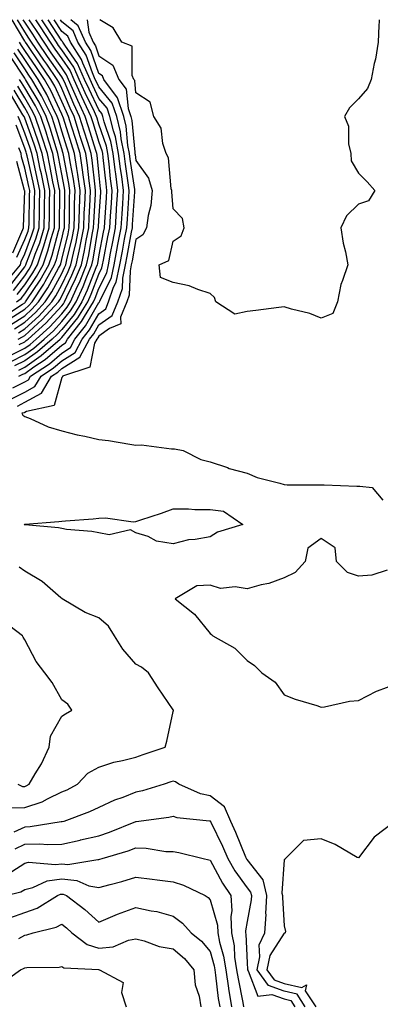
# Model space of a CAD drawing. Units: inches. Extents: x 947363 to 950003, y 7303178 to 7305818.
# Drawn here: x 948927 to 949024, y 7305553 to 7305818 of the extents above; entities that cross this region are included whole.
import ezdxf

# ---------------------------------------------------------------- set-up
doc = ezdxf.new("R2010")
doc.units = ezdxf.units.IN
doc.header["$MEASUREMENT"] = 0
doc.layers.add('Contour_94737303', color=7, linetype='Continuous', true_color=0xe77242)

msp = doc.modelspace()

# ---------------------------------------------------------------- linework, layer by layer
at = {"layer": 'Contour_94737303'}
for points in [[(948923.06, 7305726.91, 3221), (948928.05, 7305729.49, 3221), (948929.49, 7305730.48, 3221), (948931.15, 7305731.92, 3221), (948934.79, 7305735.18, 3221), (948938.05, 7305738.75, 3221), (948939.48, 7305740.49, 3221), (948940.36, 7305741.92, 3221), (948942.31, 7305746.18, 3221), (948942.79, 7305747.18, 3221), (948944.75, 7305751.92, 3221), (948945.34, 7305754.63, 3221), (948946.26, 7305760.13, 3221), (948946.61, 7305761.92, 3221), (948946.66, 7305763.31, 3221), (948947.13, 7305771, 3221), (948947.16, 7305771.92, 3221), (948947.01, 7305772.96, 3221), (948946.27, 7305780.14, 3221), (948946, 7305781.92, 3221), (948945.06, 7305784.91, 3221), (948944.1, 7305787.97, 3221), (948942.86, 7305791.92, 3221), (948941.34, 7305795.21, 3221), (948938.75, 7305801.22, 3221), (948938.44, 7305801.92, 3221), (948938.32, 7305802.19, 3221), (948938.05, 7305802.57, 3221), (948934.21, 7305808.08, 3221), (948931.59, 7305811.92, 3221), (948930.2, 7305814.07, 3221), (948928.05, 7305817.32, 3221), (948927.65, 7305818, 3221)], [(948924.18, 7305725.79, 3220), (948928.05, 7305727.79, 3220), (948930.49, 7305729.48, 3220), (948933.3, 7305731.92, 3220), (948935.81, 7305734.16, 3220), (948938.05, 7305736.61, 3220), (948940.43, 7305739.54, 3220), (948941.93, 7305741.92, 3220), (948943.84, 7305746.13, 3220), (948944.83, 7305748.7, 3220), (948946.16, 7305751.92, 3220), (948946.5, 7305753.47, 3220), (948947.89, 7305761.76, 3220), (948947.93, 7305761.92, 3220), (948947.93, 7305762.04, 3220), (948948.05, 7305763.99, 3220), (948948.56, 7305771.41, 3220), (948948.6, 7305771.92, 3220), (948948.53, 7305772.4, 3220), (948948.05, 7305776.94, 3220), (948947.59, 7305781.46, 3220), (948947.51, 7305781.92, 3220), (948947.27, 7305782.7, 3220), (948945.25, 7305789.12, 3220), (948944.38, 7305791.92, 3220), (948942.37, 7305796.24, 3220), (948941.34, 7305798.63, 3220), (948939.89, 7305801.92, 3220), (948939.31, 7305803.18, 3220), (948938.05, 7305805, 3220), (948935.21, 7305809.08, 3220), (948933.26, 7305811.92, 3220), (948931.2, 7305815.07, 3220), (948929.28, 7305818, 3220)], [(948924.29, 7305715.68, 3215), (948928.05, 7305717.64, 3215), (948930.81, 7305719.16, 3215), (948932.44, 7305721.92, 3215), (948935.81, 7305724.16, 3215), (948938.05, 7305726.06, 3215), (948941.66, 7305728.31, 3215), (948943.58, 7305731.92, 3215), (948945.55, 7305734.42, 3215), (948948.05, 7305738.73, 3215), (948949.92, 7305740.05, 3215), (948950.68, 7305741.92, 3215), (948952.04, 7305745.91, 3215), (948952.71, 7305747.26, 3215), (948953.7, 7305751.92, 3215), (948954.4, 7305755.57, 3215), (948954.99, 7305758.86, 3215), (948955.56, 7305761.92, 3215), (948955.73, 7305764.24, 3215), (948956.12, 7305769.99, 3215), (948956.25, 7305771.92, 3215), (948955.98, 7305773.99, 3215), (948955.21, 7305779.08, 3215), (948954.85, 7305781.92, 3215), (948954.09, 7305785.88, 3215), (948953.91, 7305787.78, 3215), (948952.87, 7305791.92, 3215), (948951.65, 7305795.52, 3215), (948948.05, 7305799.88, 3215), (948947.39, 7305801.26, 3215), (948947.09, 7305801.92, 3215), (948946.32, 7305803.65, 3215), (948944.6, 7305808.47, 3215), (948942.42, 7305811.92, 3215), (948941.1, 7305814.97, 3215), (948938.05, 7305817.44, 3215), (948937.68, 7305818, 3215)], [(948926.32, 7305731.92, 3223), (948927.43, 7305732.54, 3223), (948928.05, 7305732.92, 3223), (948932.79, 7305737.18, 3223), (948937.14, 7305741.92, 3223), (948937.5, 7305742.47, 3223), (948938.05, 7305743.49, 3223), (948940.79, 7305749.18, 3223), (948941.93, 7305751.92, 3223), (948942.98, 7305756.85, 3223), (948943.01, 7305756.96, 3223), (948944, 7305761.92, 3223), (948944.12, 7305765.85, 3223), (948944.26, 7305768.13, 3223), (948944.4, 7305771.92, 3223), (948943.79, 7305776.18, 3223), (948943.66, 7305777.53, 3223), (948942.97, 7305781.92, 3223), (948941.8, 7305785.67, 3223), (948940.67, 7305789.3, 3223), (948939.85, 7305791.92, 3223), (948939.28, 7305793.15, 3223), (948938.05, 7305795.99, 3223), (948936.17, 7305800.04, 3223), (948935.1, 7305801.92, 3223), (948932.21, 7305806.08, 3223), (948928.67, 7305811.3, 3223), (948928.25, 7305811.92, 3223), (948928.17, 7305812.04, 3223), (948928.05, 7305812.22, 3223), (948924.62, 7305818, 3223)], [(948924.88, 7305718.75, 3216), (948928.05, 7305720.4, 3216), (948929.04, 7305720.93, 3216), (948929.61, 7305721.92, 3216), (948934.69, 7305725.28, 3216), (948938.05, 7305728.15, 3216), (948940.37, 7305729.6, 3216), (948941.6, 7305731.92, 3216), (948944.45, 7305735.52, 3216), (948948.05, 7305741.73, 3216), (948948.16, 7305741.81, 3216), (948948.21, 7305741.92, 3216), (948948.28, 7305742.15, 3216), (948951.44, 7305748.53, 3216), (948952.16, 7305751.92, 3216), (948953.09, 7305756.88, 3216), (948953.11, 7305756.98, 3216), (948954.03, 7305761.92, 3216), (948954.29, 7305765.68, 3216), (948954.48, 7305768.35, 3216), (948954.72, 7305771.92, 3216), (948954.21, 7305775.76, 3216), (948953.91, 7305777.78, 3216), (948953.38, 7305781.92, 3216), (948952.52, 7305786.39, 3216), (948951.97, 7305788, 3216), (948951, 7305791.92, 3216), (948950.25, 7305794.12, 3216), (948948.05, 7305796.77, 3216), (948946.39, 7305800.26, 3216), (948945.66, 7305801.92, 3216), (948943.69, 7305806.28, 3216), (948943.36, 7305807.23, 3216), (948940.37, 7305811.92, 3216), (948939.67, 7305813.54, 3216), (948938.05, 7305814.86, 3216), (948936.01, 7305818, 3216)], [(948930.96, 7305818, 3219), (948932.22, 7305816.09, 3219), (948934.93, 7305811.92, 3219), (948936.2, 7305810.07, 3219), (948938.05, 7305807.42, 3219), (948940.31, 7305804.18, 3219), (948941.32, 7305801.92, 3219), (948943.39, 7305797.26, 3219), (948944.02, 7305795.95, 3219), (948945.88, 7305791.92, 3219), (948946.4, 7305790.27, 3219), (948948.05, 7305785.03, 3219), (948948.84, 7305782.71, 3219), (948949, 7305781.92, 3219), (948949.13, 7305780.84, 3219), (948949.89, 7305773.76, 3219), (948950.13, 7305771.92, 3219), (948949.99, 7305769.98, 3219), (948949.54, 7305763.41, 3219), (948949.44, 7305761.92, 3219), (948949.22, 7305760.75, 3219), (948948.05, 7305754.64, 3219), (948947.66, 7305752.31, 3219), (948947.57, 7305751.92, 3219), (948947.23, 7305751.1, 3219), (948944.91, 7305745.06, 3219), (948943.48, 7305741.92, 3219), (948941.39, 7305738.58, 3219), (948938.05, 7305734.48, 3219), (948936.83, 7305733.14, 3219), (948935.46, 7305731.92, 3219), (948931.5, 7305728.47, 3219), (948928.05, 7305726.08, 3219), (948925.31, 7305724.66, 3219)], [(948926.1, 7305713.87, 3214), (948928.05, 7305714.89, 3214), (948932.59, 7305717.38, 3214), (948935.28, 7305721.92, 3214), (948936.95, 7305723.02, 3214), (948938.05, 7305723.97, 3214), (948942.94, 7305727.03, 3214), (948945.55, 7305731.92, 3214), (948946.65, 7305733.32, 3214), (948948.05, 7305735.73, 3214), (948951.66, 7305738.31, 3214), (948953.15, 7305741.92, 3214), (948954.4, 7305745.57, 3214), (948954.5, 7305748.37, 3214), (948955.26, 7305751.92, 3214), (948955.7, 7305754.27, 3214), (948956.88, 7305760.75, 3214), (948957.09, 7305761.92, 3214), (948957.15, 7305762.82, 3214), (948957.76, 7305771.63, 3214), (948957.79, 7305771.92, 3214), (948957.74, 7305772.23, 3214), (948956.51, 7305780.38, 3214), (948956.31, 7305781.92, 3214), (948955.89, 7305784.08, 3214), (948955.41, 7305789.28, 3214), (948954.76, 7305791.92, 3214), (948953.06, 7305796.91, 3214), (948953.06, 7305796.93, 3214), (948949.42, 7305801.92, 3214), (948949.01, 7305802.88, 3214), (948948.05, 7305803.54, 3214), (948945.85, 7305809.72, 3214), (948944.46, 7305811.92, 3214), (948942.51, 7305816.38, 3214), (948940.53, 7305818, 3214)], [(948926.54, 7305730.41, 3222), (948928.05, 7305731.19, 3222), (948928.48, 7305731.49, 3222), (948928.98, 7305731.92, 3222), (948933.77, 7305736.2, 3222), (948938.05, 7305740.88, 3222), (948938.52, 7305741.45, 3222), (948938.81, 7305741.92, 3222), (948939.45, 7305743.32, 3222), (948941.79, 7305748.18, 3222), (948943.33, 7305751.92, 3222), (948944.17, 7305755.8, 3222), (948944.62, 7305758.49, 3222), (948945.31, 7305761.92, 3222), (948945.39, 7305764.58, 3222), (948945.7, 7305769.57, 3222), (948945.77, 7305771.92, 3222), (948945.4, 7305774.57, 3222), (948944.96, 7305778.83, 3222), (948944.49, 7305781.92, 3222), (948942.95, 7305786.82, 3222), (948942.86, 7305787.11, 3222), (948941.36, 7305791.92, 3222), (948940.31, 7305794.18, 3222), (948938.05, 7305799.42, 3222), (948937.26, 7305801.13, 3222), (948936.81, 7305801.92, 3222), (948933.97, 7305806, 3222), (948933.22, 7305807.09, 3222), (948929.92, 7305811.92, 3222), (948929.18, 7305813.05, 3222), (948928.05, 7305814.77, 3222), (948926.13, 7305818, 3222)], [(948926.43, 7305723.54, 3218), (948928.05, 7305724.38, 3218), (948932.5, 7305727.47, 3218), (948937.63, 7305731.92, 3218), (948937.85, 7305732.12, 3218), (948938.05, 7305732.34, 3218), (948942.35, 7305737.62, 3218), (948945.03, 7305741.92, 3218), (948945.98, 7305743.99, 3218), (948948.05, 7305749.38, 3218), (948948.89, 7305751.08, 3218), (948949.07, 7305751.92, 3218), (948949.31, 7305753.18, 3218), (948950.51, 7305759.46, 3218), (948950.97, 7305761.92, 3218), (948951.18, 7305765.05, 3218), (948951.43, 7305768.54, 3218), (948951.65, 7305771.92, 3218), (948951.23, 7305775.1, 3218), (948950.8, 7305779.17, 3218), (948950.46, 7305781.92, 3218), (948950.07, 7305783.94, 3218), (948948.05, 7305789.84, 3218), (948947.55, 7305791.42, 3218), (948947.4, 7305791.92, 3218), (948946.83, 7305793.14, 3218), (948944.39, 7305798.26, 3218), (948942.77, 7305801.92, 3218), (948941.3, 7305805.17, 3218), (948938.05, 7305809.84, 3218), (948937.19, 7305811.06, 3218), (948936.61, 7305811.92, 3218), (948933.92, 7305816.05, 3218), (948933.24, 7305817.11, 3218), (948932.65, 7305818, 3218)], [(948926.44, 7305721.92, 3217), (948927.55, 7305722.42, 3217), (948928.05, 7305722.68, 3217), (948930.54, 7305724.41, 3217), (948933.56, 7305726.41, 3217), (948938.05, 7305730.24, 3217), (948939.09, 7305730.88, 3217), (948939.63, 7305731.92, 3217), (948943.35, 7305736.62, 3217), (948944.17, 7305738.04, 3217), (948946.59, 7305741.92, 3217), (948947.04, 7305742.93, 3217), (948948.05, 7305745.52, 3217), (948950.16, 7305749.81, 3217), (948950.62, 7305751.92, 3217), (948951.21, 7305755.08, 3217), (948951.8, 7305758.17, 3217), (948952.5, 7305761.92, 3217), (948952.83, 7305766.7, 3217), (948952.85, 7305767.12, 3217), (948953.19, 7305771.92, 3217), (948952.59, 7305776.46, 3217), (948952.48, 7305777.49, 3217), (948951.93, 7305781.92, 3217), (948951.29, 7305785.16, 3217), (948949.47, 7305790.5, 3217), (948949.11, 7305791.92, 3217), (948948.84, 7305792.71, 3217), (948948.05, 7305793.68, 3217), (948945.39, 7305799.26, 3217), (948944.21, 7305801.92, 3217), (948942.3, 7305806.17, 3217), (948938.83, 7305811.14, 3217), (948938.33, 7305811.92, 3217), (948938.25, 7305812.12, 3217), (948938.05, 7305812.28, 3217), (948934.33, 7305818, 3217)], [(948944.9, 7305818, 3213), (948945.31, 7305814.66, 3213), (948946.5, 7305811.92, 3213), (948947.1, 7305810.97, 3213), (948948.05, 7305808.3, 3213), (948951.84, 7305805.71, 3213), (948953.45, 7305801.92, 3213), (948955.38, 7305799.25, 3213), (948955.91, 7305794.06, 3213), (948956.64, 7305791.92, 3213), (948956.92, 7305790.79, 3213), (948957.71, 7305782.26, 3213), (948957.78, 7305781.92, 3213), (948957.81, 7305781.68, 3213), (948958.05, 7305780.07, 3213), (948961.41, 7305775.28, 3213), (948962.42, 7305771.92, 3213), (948962.07, 7305767.9, 3213), (948961.31, 7305765.18, 3213), (948960.91, 7305761.92, 3213), (948959.93, 7305760.04, 3213), (948958.05, 7305758.75, 3213), (948957, 7305752.97, 3213), (948956.8, 7305751.92, 3213), (948956.46, 7305750.33, 3213), (948956.24, 7305743.73, 3213), (948955.62, 7305741.92, 3213), (948953.92, 7305737.79, 3213), (948953.93, 7305736.04, 3213), (948950.88, 7305734.75, 3213), (948948.05, 7305732.73, 3213), (948947.75, 7305732.22, 3213), (948947.51, 7305731.92, 3213), (948946.91, 7305730.78, 3213), (948945.61, 7305724.36, 3213), (948938.27, 7305721.92, 3213), (948938.23, 7305721.74, 3213), (948938.05, 7305721.54, 3213), (948935.98, 7305713.99, 3213), (948928.53, 7305712.4, 3213), (948928.05, 7305712.13, 3213), (948927.91, 7305712.06, 3213), (948927.27, 7305711.92, 3213), (948927.5, 7305711.37, 3213), (948928.05, 7305711.01, 3213), (948929.5, 7305710.47, 3213), (948934.39, 7305708.26, 3213), (948938.05, 7305707.21, 3213), (948942.22, 7305706.09, 3213), (948944.23, 7305705.74, 3213), (948948.05, 7305704.85, 3213), (948950.67, 7305704.54, 3213), (948956.4, 7305703.57, 3213), (948958.05, 7305703.36, 3213), (948959.53, 7305703.4, 3213), (948967.62, 7305702.35, 3213), (948968.05, 7305702.37, 3213), (948968.45, 7305702.32, 3213), (948970.78, 7305701.92, 3213), (948975.59, 7305699.46, 3213), (948978.05, 7305698.82, 3213), (948982.71, 7305697.26, 3213), (948983.2, 7305697.07, 3213), (948988.05, 7305695.73, 3213), (948990.74, 7305694.61, 3213), (948996.87, 7305693.1, 3213), (948998.05, 7305692.71, 3213), (948998.8, 7305692.67, 3213), (949007.31, 7305692.66, 3213), (949008.05, 7305692.62, 3213), (949008.78, 7305692.65, 3213), (949017.67, 7305692.3, 3213), (949018.05, 7305692.31, 3213), (949018.44, 7305692.31, 3213), (949021.73, 7305691.92, 3213), (949024.65, 7305688.52, 3213)], [(949023.7, 7305818, 3212), (949023.68, 7305817.55, 3212), (949023.54, 7305816.43, 3212), (949023.39, 7305811.92, 3212), (949022.64, 7305807.33, 3212), (949022.31, 7305806.18, 3212), (949021.46, 7305801.92, 3212), (949020.54, 7305799.43, 3212), (949018.05, 7305796.69, 3212), (949015.7, 7305794.27, 3212), (949014.28, 7305791.92, 3212), (949015.41, 7305789.28, 3212), (949015.41, 7305784.56, 3212), (949016.02, 7305781.92, 3212), (949016.1, 7305779.97, 3212), (949018.05, 7305776.6, 3212), (949020.43, 7305774.3, 3212), (949022.46, 7305771.92, 3212), (949020.78, 7305769.19, 3212), (949018.05, 7305768.24, 3212), (949014.88, 7305765.09, 3212), (949013.29, 7305761.92, 3212), (949013.91, 7305757.78, 3212), (949014.54, 7305755.43, 3212), (949015.19, 7305751.92, 3212), (949013.8, 7305747.67, 3212), (949013.3, 7305746.67, 3212), (949012.38, 7305741.92, 3212), (949011.17, 7305738.8, 3212), (949008.05, 7305737.56, 3212), (949004.93, 7305738.8, 3212), (948999.99, 7305739.98, 3212), (948998.05, 7305740.59, 3212), (948996.56, 7305740.43, 3212), (948990.38, 7305739.59, 3212), (948988.05, 7305739.32, 3212), (948984.76, 7305738.63, 3212), (948979.56, 7305741.92, 3212), (948979.21, 7305743.08, 3212), (948978.05, 7305744.21, 3212), (948974.71, 7305745.26, 3212), (948972.42, 7305746.29, 3212), (948968.05, 7305747.19, 3212), (948964.68, 7305748.55, 3212), (948964.31, 7305751.92, 3212), (948966.89, 7305753.08, 3212), (948968.05, 7305758.3, 3212), (948970.27, 7305759.7, 3212), (948971.07, 7305761.92, 3212), (948970.58, 7305764.45, 3212), (948968.05, 7305767.02, 3212), (948967.69, 7305771.56, 3212), (948967.72, 7305771.92, 3212), (948967.57, 7305772.4, 3212), (948966.86, 7305780.73, 3212), (948966.17, 7305781.92, 3212), (948965.3, 7305784.67, 3212), (948964.88, 7305788.75, 3212), (948962.9, 7305791.92, 3212), (948961.93, 7305795.8, 3212), (948958.05, 7305798.29, 3212), (948957.72, 7305801.59, 3212), (948957.47, 7305801.92, 3212), (948957.05, 7305802.92, 3212), (948957.01, 7305810.88, 3212), (948954.21, 7305811.92, 3212), (948951.93, 7305815.8, 3212), (948948.34, 7305818, 3212)], [(948926.36, 7305733.61, 3224), (948928.05, 7305734.67, 3224), (948931.86, 7305738.11, 3224), (948935.36, 7305741.92, 3224), (948936.43, 7305743.54, 3224), (948938.05, 7305746.56, 3224), (948939.8, 7305750.17, 3224), (948940.51, 7305751.92, 3224), (948941.18, 7305755.05, 3224), (948941.92, 7305758.05, 3224), (948942.69, 7305761.92, 3224), (948942.84, 7305766.71, 3224), (948942.84, 7305767.13, 3224), (948943.01, 7305771.92, 3224), (948942.4, 7305776.27, 3224), (948942.08, 7305777.89, 3224), (948941.46, 7305781.92, 3224), (948940.65, 7305784.52, 3224), (948938.47, 7305791.5, 3224), (948938.33, 7305791.92, 3224), (948938.25, 7305792.12, 3224), (948938.05, 7305792.57, 3224), (948935.08, 7305798.95, 3224), (948933.39, 7305801.92, 3224), (948931.2, 7305805.07, 3224), (948928.05, 7305809.72, 3224), (948927.18, 7305811.05, 3224), (948926.66, 7305811.92, 3224)], [(948924.21, 7305735.76, 3226), (948928.05, 7305738.2, 3226), (948930.01, 7305739.96, 3226), (948931.81, 7305741.92, 3226), (948934.28, 7305745.69, 3226), (948937.14, 7305751.01, 3226), (948937.66, 7305751.92, 3226), (948937.76, 7305752.21, 3226), (948938.05, 7305753.34, 3226), (948939.73, 7305760.24, 3226), (948940.06, 7305761.92, 3226), (948940.13, 7305764, 3226), (948940.17, 7305769.8, 3226), (948940.25, 7305771.92, 3226), (948939.97, 7305773.84, 3226), (948938.5, 7305781.47, 3226), (948938.43, 7305781.92, 3226), (948938.34, 7305782.21, 3226), (948938.05, 7305783.15, 3226), (948936.03, 7305789.9, 3226), (948935.34, 7305791.92, 3226), (948932.92, 7305796.79, 3226), (948932.53, 7305797.44, 3226), (948929.98, 7305801.92, 3226), (948929.19, 7305803.06, 3226), (948928.05, 7305804.74, 3226), (948925.22, 7305809.09, 3226)], [(948925.29, 7305734.68, 3225), (948928.05, 7305736.44, 3225), (948930.93, 7305739.04, 3225), (948933.59, 7305741.92, 3225), (948935.35, 7305744.62, 3225), (948938.05, 7305749.63, 3225), (948938.79, 7305751.18, 3225), (948939.1, 7305751.92, 3225), (948939.39, 7305753.26, 3225), (948940.82, 7305759.15, 3225), (948941.37, 7305761.92, 3225), (948941.49, 7305765.36, 3225), (948941.51, 7305768.46, 3225), (948941.63, 7305771.92, 3225), (948941.18, 7305775.05, 3225), (948940.3, 7305779.67, 3225), (948939.94, 7305781.92, 3225), (948939.5, 7305783.37, 3225), (948938.05, 7305787.99, 3225), (948937.15, 7305791.02, 3225), (948936.84, 7305791.92, 3225), (948935.64, 7305794.33, 3225), (948934, 7305797.87, 3225), (948931.68, 7305801.92, 3225), (948930.2, 7305804.07, 3225), (948928.05, 7305807.23, 3225), (948926.2, 7305810.07, 3225)], [(948923.14, 7305736.83, 3227), (948928.05, 7305739.96, 3227), (948929.09, 7305740.88, 3227), (948930.03, 7305741.92, 3227), (948933.21, 7305746.76, 3227), (948933.56, 7305747.43, 3227), (948936.12, 7305751.92, 3227), (948936.6, 7305753.37, 3227), (948938.05, 7305758.92, 3227), (948938.64, 7305761.33, 3227), (948938.75, 7305761.92, 3227), (948938.77, 7305762.64, 3227), (948938.84, 7305771.13, 3227), (948938.86, 7305771.92, 3227), (948938.76, 7305772.63, 3227), (948938.05, 7305776.33, 3227), (948937.18, 7305781.05, 3227), (948937.01, 7305781.92, 3227), (948936.51, 7305783.46, 3227), (948934.92, 7305788.79, 3227), (948933.85, 7305791.92, 3227), (948931.93, 7305795.8, 3227), (948928.57, 7305801.4, 3227), (948928.27, 7305801.92, 3227), (948928.19, 7305802.06, 3227), (948928.05, 7305802.24, 3227), (948924.24, 7305808.11, 3227)], [(948922.12, 7305737.85, 3228), (948927.48, 7305741.35, 3228), (948928.05, 7305741.71, 3228), (948928.16, 7305741.81, 3228), (948928.26, 7305741.92, 3228), (948928.66, 7305742.53, 3228), (948932.2, 7305747.77, 3228), (948934.56, 7305751.92, 3228), (948935.45, 7305754.52, 3228), (948937.14, 7305761.01, 3228), (948937.42, 7305761.92, 3228), (948937.42, 7305762.55, 3228), (948937.48, 7305771.35, 3228), (948937.49, 7305771.92, 3228), (948937.36, 7305772.61, 3228), (948936.02, 7305779.89, 3228), (948935.6, 7305781.92, 3228), (948934.45, 7305785.52, 3228), (948933.8, 7305787.67, 3228), (948932.36, 7305791.92, 3228), (948930.93, 7305794.8, 3228), (948928.05, 7305799.61, 3228), (948927.18, 7305801.05, 3228), (948926.6, 7305801.92, 3228)], [(948926.05, 7305743.92, 3230), (948928.05, 7305746.51, 3230), (948930.24, 7305749.73, 3230), (948931.48, 7305751.92, 3230), (948933.15, 7305756.82, 3230), (948933.22, 7305757.09, 3230), (948934.68, 7305761.92, 3230), (948934.72, 7305765.25, 3230), (948934.75, 7305768.62, 3230), (948934.8, 7305771.92, 3230), (948933.98, 7305775.99, 3230), (948933.69, 7305777.56, 3230), (948932.79, 7305781.92, 3230), (948931.63, 7305785.5, 3230), (948930.05, 7305789.92, 3230), (948929.37, 7305791.92, 3230), (948928.93, 7305792.8, 3230), (948928.05, 7305794.28, 3230), (948925.17, 7305799.04, 3230)], [(948925.8, 7305741.92, 3229), (948927.11, 7305742.86, 3229), (948928.05, 7305744.07, 3229), (948931.21, 7305748.76, 3229), (948933.02, 7305751.92, 3229), (948934.3, 7305755.67, 3229), (948935.18, 7305759.05, 3229), (948936.05, 7305761.92, 3229), (948936.08, 7305763.89, 3229), (948936.12, 7305769.99, 3229), (948936.15, 7305771.92, 3229), (948935.67, 7305774.3, 3229), (948934.86, 7305778.73, 3229), (948934.19, 7305781.92, 3229), (948932.7, 7305786.57, 3229), (948932.31, 7305787.66, 3229), (948930.86, 7305791.92, 3229), (948929.92, 7305793.8, 3229), (948928.05, 7305796.94, 3229), (948926.17, 7305800.05, 3229)], [(948924.98, 7305744.99, 3231), (948928.05, 7305748.95, 3231), (948929.25, 7305750.72, 3231), (948929.92, 7305751.92, 3231), (948930.9, 7305754.77, 3231), (948932.09, 7305757.88, 3231), (948933.31, 7305761.92, 3231), (948933.37, 7305766.6, 3231), (948933.38, 7305767.25, 3231), (948933.44, 7305771.92, 3231), (948932.54, 7305776.41, 3231), (948932.25, 7305777.72, 3231), (948931.38, 7305781.92, 3231), (948930.57, 7305784.44, 3231), (948928.05, 7305791.46, 3231), (948927.87, 7305791.92, 3231), (948927.58, 7305792.39, 3231), (948924.17, 7305798.04, 3231)], [(948923.92, 7305746.05, 3232), (948928.05, 7305751.39, 3232), (948928.26, 7305751.71, 3232), (948928.38, 7305751.92, 3232), (948928.56, 7305752.43, 3232), (948931.04, 7305758.93, 3232), (948931.94, 7305761.92, 3232), (948932, 7305765.87, 3232), (948932.03, 7305767.94, 3232), (948932.09, 7305771.92, 3232), (948931.42, 7305775.29, 3232), (948930.47, 7305779.5, 3232), (948929.97, 7305781.92, 3232), (948929.51, 7305783.38, 3232), (948928.05, 7305787.43, 3232), (948926.81, 7305790.68, 3232), (948926.32, 7305791.92, 3232)], [(948922.9, 7305747.07, 3233), (948926.88, 7305751.92, 3233), (948927.13, 7305752.84, 3233), (948928.05, 7305754.91, 3233), (948929.98, 7305759.99, 3233), (948930.57, 7305761.92, 3233), (948930.61, 7305764.48, 3233), (948930.71, 7305769.26, 3233), (948930.75, 7305771.92, 3233), (948930.3, 7305774.17, 3233), (948928.7, 7305781.27, 3233), (948928.57, 7305781.92, 3233), (948928.44, 7305782.31, 3233), (948928.05, 7305783.39, 3233), (948925.71, 7305789.58, 3233)], [(948925.96, 7305754.01, 3234), (948928.05, 7305758.72, 3234), (948928.94, 7305761.03, 3234), (948929.2, 7305761.92, 3234), (948929.22, 7305763.09, 3234), (948929.38, 7305770.59, 3234), (948929.39, 7305771.92, 3234), (948929.16, 7305773.03, 3234), (948928.05, 7305778.02, 3234), (948927.21, 7305781.08, 3234), (948927.09, 7305781.92, 3234), (948926.49, 7305783.48, 3234)], [(948924.8, 7305755.17, 3235), (948927.57, 7305761.44, 3235), (948927.75, 7305761.92, 3235), (948927.76, 7305762.21, 3235), (948928.04, 7305771.91, 3235), (948928.03, 7305771.94, 3235), (948925.88, 7305779.75, 3235)], [(949025.8, 7305669.67, 3213), (949021.71, 7305668.26, 3213), (949018.05, 7305668, 3213), (949015.11, 7305668.98, 3213), (949012.18, 7305671.92, 3213), (949011.77, 7305675.64, 3213), (949008.05, 7305678.19, 3213), (949004.39, 7305675.58, 3213), (949003.72, 7305671.92, 3213), (949001.01, 7305668.96, 3213), (948998.05, 7305667.56, 3213), (948993.92, 7305666.05, 3213), (948991.8, 7305665.67, 3213), (948988.05, 7305664.63, 3213), (948984.81, 7305665.16, 3213), (948980.84, 7305664.71, 3213), (948978.05, 7305665.63, 3213), (948974.52, 7305665.45, 3213), (948968.62, 7305661.92, 3213), (948973.87, 7305657.74, 3213), (948978.05, 7305652.54, 3213), (948978.42, 7305652.29, 3213), (948978.77, 7305651.92, 3213), (948984.77, 7305648.64, 3213), (948988.05, 7305645.26, 3213), (948990.03, 7305643.9, 3213), (948992.02, 7305641.92, 3213), (948995.58, 7305639.45, 3213), (948998.05, 7305636.02, 3213), (949000.97, 7305634.84, 3213), (949006.82, 7305633.15, 3213), (949008.05, 7305632.73, 3213), (949008.94, 7305632.81, 3213), (949015.62, 7305634.35, 3213), (949018.05, 7305634.51, 3213), (949022.96, 7305637.01, 3213), (949023.22, 7305637.09, 3213), (949028.05, 7305638.92, 3213)], [(948924.44, 7305605.53, 3214), (948928.05, 7305605.69, 3214), (948932.75, 7305607.22, 3214), (948934.15, 7305608.02, 3214), (948938.05, 7305609.85, 3214), (948939.51, 7305610.46, 3214), (948942.28, 7305611.92, 3214), (948945.09, 7305614.88, 3214), (948948.05, 7305616.49, 3214), (948952.09, 7305617.88, 3214), (948954.42, 7305618.29, 3214), (948958.05, 7305619.25, 3214), (948960.01, 7305619.96, 3214), (948965.89, 7305621.92, 3214), (948966.41, 7305623.56, 3214), (948968.05, 7305631.56, 3214), (948968.19, 7305631.78, 3214), (948968.14, 7305631.92, 3214), (948968.1, 7305631.97, 3214), (948968.05, 7305632.02, 3214), (948964.05, 7305637.92, 3214), (948961.48, 7305641.92, 3214), (948959.59, 7305643.46, 3214), (948958.05, 7305644.31, 3214), (948954.49, 7305648.36, 3214), (948952.28, 7305651.92, 3214), (948950.67, 7305654.54, 3214), (948948.05, 7305656.82, 3214), (948944.32, 7305658.19, 3214), (948938.11, 7305661.92, 3214), (948938.08, 7305661.95, 3214), (948938.05, 7305661.97, 3214), (948937.77, 7305662.2, 3214), (948932.71, 7305666.58, 3214), (948928.05, 7305669.34, 3214), (948926.54, 7305670.41, 3214)], [(948926.18, 7305611.92, 3215), (948927.45, 7305611.32, 3215), (948928.05, 7305611.34, 3215), (948928.48, 7305611.49, 3215), (948929.25, 7305611.92, 3215), (948930.86, 7305614.73, 3215), (948932.53, 7305617.44, 3215), (948934.62, 7305621.92, 3215), (948935.04, 7305624.93, 3215), (948938.05, 7305630.31, 3215), (948939.08, 7305630.89, 3215), (948940.75, 7305631.92, 3215), (948939.65, 7305633.52, 3215), (948938.05, 7305634.7, 3215), (948935.45, 7305639.32, 3215), (948933.48, 7305641.92, 3215), (948931.17, 7305645.05, 3215), (948928.05, 7305650.85, 3215), (948927.67, 7305651.54, 3215), (948927.42, 7305651.92, 3215), (948922.1, 7305655.97, 3215)], [(949003.73, 7305551.92, 3213), (949001.5, 7305555.37, 3213), (948998.05, 7305556.13, 3213), (948993.8, 7305557.67, 3213), (948990.75, 7305561.92, 3213), (948991.5, 7305565.37, 3213), (948991.32, 7305568.65, 3213), (948992.79, 7305571.92, 3213), (948993.14, 7305576.83, 3213), (948993.13, 7305577, 3213), (948993.4, 7305581.92, 3213), (948992.33, 7305586.2, 3213), (948988.05, 7305591.6, 3213), (948987.91, 7305591.78, 3213), (948987.84, 7305591.92, 3213), (948987.68, 7305592.29, 3213), (948985.02, 7305598.89, 3213), (948983.61, 7305601.92, 3213), (948981.96, 7305605.83, 3213), (948978.05, 7305608.79, 3213), (948975.5, 7305609.37, 3213), (948969.62, 7305611.92, 3213), (948968.7, 7305612.57, 3213), (948968.05, 7305612.77, 3213), (948967.42, 7305612.55, 3213), (948965.68, 7305611.92, 3213), (948959.86, 7305610.11, 3213), (948958.05, 7305609.75, 3213), (948954.52, 7305608.39, 3213), (948952.3, 7305607.67, 3213), (948948.05, 7305605.69, 3213), (948945.52, 7305604.45, 3213), (948938.6, 7305601.92, 3213), (948938.16, 7305601.81, 3213), (948938.05, 7305601.78, 3213), (948937.91, 7305601.78, 3213), (948929.54, 7305600.43, 3213), (948928.05, 7305600.38, 3213), (948925.11, 7305598.98, 3213)], [(948925.46, 7305594.51, 3212), (948928.05, 7305595.74, 3212), (948932, 7305595.87, 3212), (948934.32, 7305595.65, 3212), (948938.05, 7305595.81, 3212), (948943.01, 7305596.88, 3212), (948943.07, 7305596.9, 3212), (948948.05, 7305598.05, 3212), (948950.95, 7305599.02, 3212), (948958.05, 7305601.91, 3212), (948958.1, 7305601.92, 3212), (948966.91, 7305603.06, 3212), (948968.05, 7305603.35, 3212), (948969.12, 7305602.99, 3212), (948977.9, 7305602.07, 3212), (948978.05, 7305602.03, 3212), (948978.12, 7305601.99, 3212), (948978.14, 7305601.92, 3212), (948978.22, 7305601.75, 3212), (948981.4, 7305595.27, 3212), (948982.83, 7305591.92, 3212), (948984.74, 7305588.61, 3212), (948988.05, 7305584.05, 3212), (948988.99, 7305582.86, 3212), (948989.23, 7305581.92, 3212), (948989.16, 7305580.81, 3212), (948988.05, 7305574.95, 3212), (948987.57, 7305572.4, 3212), (948987.59, 7305571.92, 3212), (948987.67, 7305571.54, 3212), (948988.05, 7305563.82, 3212), (948988.15, 7305562.02, 3212), (948988.13, 7305561.92, 3212), (948988.31, 7305561.66, 3212), (948990.94, 7305554.81, 3212), (948994.71, 7305555.26, 3212), (948998.05, 7305554.05, 3212), (948999.8, 7305553.67, 3212), (949000.93, 7305551.92, 3212)], [(949027.88, 7305601.92, 3214), (949022.29, 7305597.68, 3214), (949018.05, 7305592.06, 3214), (949017.76, 7305592.21, 3214), (949011.81, 7305595.68, 3214), (949008.05, 7305597.24, 3214), (949003.22, 7305596.75, 3214), (948998.37, 7305591.92, 3214), (948998.27, 7305591.7, 3214), (948998.05, 7305591.52, 3214), (948997.42, 7305582.55, 3214), (948997.58, 7305581.92, 3214), (948997.55, 7305581.42, 3214), (948998.05, 7305573.8, 3214), (948998.38, 7305572.25, 3214), (948998.26, 7305571.92, 3214), (948998.2, 7305571.77, 3214), (948998.05, 7305571.77, 3214), (948994.2, 7305565.77, 3214), (948993.36, 7305561.92, 3214), (948995.32, 7305559.19, 3214), (948998.05, 7305558.2, 3214), (949002.83, 7305557.14, 3214), (949004.02, 7305557.89, 3214), (949003.73, 7305556.24, 3214), (949006.54, 7305551.92, 3214)], [(948924.56, 7305588.43, 3211), (948928.05, 7305590.66, 3211), (948929.06, 7305590.91, 3211), (948936.39, 7305590.26, 3211), (948938.05, 7305590.49, 3211), (948939.64, 7305590.33, 3211), (948947.8, 7305591.67, 3211), (948948.05, 7305591.62, 3211), (948948.28, 7305591.69, 3211), (948948.96, 7305591.92, 3211), (948955.97, 7305594, 3211), (948958.05, 7305594.77, 3211), (948960.85, 7305594.72, 3211), (948966.14, 7305593.83, 3211), (948968.05, 7305593.79, 3211), (948969.63, 7305593.5, 3211), (948976.14, 7305591.92, 3211), (948977.72, 7305591.59, 3211), (948978.05, 7305591.45, 3211), (948981.37, 7305585.24, 3211), (948983.69, 7305581.92, 3211), (948983.96, 7305577.83, 3211), (948983.67, 7305576.3, 3211), (948983.85, 7305571.92, 3211), (948984.53, 7305568.4, 3211), (948984.68, 7305565.29, 3211), (948985.2, 7305561.92, 3211), (948985.58, 7305559.45, 3211), (948986.89, 7305553.08, 3211), (948987.08, 7305551.92, 3211)], [(948922.94, 7305581.92, 3210), (948927.04, 7305582.93, 3210), (948928.05, 7305583.56, 3210), (948930.24, 7305584.11, 3210), (948934.11, 7305585.86, 3210), (948938.05, 7305586.42, 3210), (948942.13, 7305586, 3210), (948945.38, 7305584.59, 3210), (948948.05, 7305584.08, 3210), (948951.06, 7305584.93, 3210), (948954.25, 7305585.72, 3210), (948958.05, 7305586.91, 3210), (948962.42, 7305586.3, 3210), (948963.82, 7305586.15, 3210), (948968.05, 7305585.6, 3210), (948970.87, 7305584.74, 3210), (948976.76, 7305581.92, 3210), (948977.52, 7305581.39, 3210), (948978.05, 7305580.8, 3210), (948980.03, 7305573.9, 3210), (948980.11, 7305571.92, 3210), (948980.6, 7305569.37, 3210), (948981.7, 7305565.57, 3210), (948982.26, 7305561.92, 3210), (948983.02, 7305556.95, 3210), (948983.02, 7305556.89, 3210), (948983.86, 7305551.92, 3210)], [(948924.04, 7305575.93, 3209), (948928.05, 7305577.37, 3209), (948931.4, 7305578.57, 3209), (948936.86, 7305581.92, 3209), (948937.68, 7305582.29, 3209), (948938.05, 7305582.34, 3209), (948938.43, 7305582.3, 3209), (948939.32, 7305581.92, 3209), (948944.28, 7305578.15, 3209), (948948.05, 7305574.72, 3209), (948953.04, 7305576.93, 3209), (948953.07, 7305576.94, 3209), (948958.05, 7305578.7, 3209), (948962.18, 7305577.79, 3209), (948963.73, 7305577.6, 3209), (948968.05, 7305576.37, 3209), (948970.61, 7305574.48, 3209), (948972.91, 7305571.92, 3209), (948975.76, 7305569.63, 3209), (948978.05, 7305566.82, 3209), (948979.15, 7305563.02, 3209), (948979.32, 7305561.92, 3209), (948979.54, 7305560.43, 3209), (948980.27, 7305554.14, 3209), (948980.64, 7305551.92, 3209)], [(948926.48, 7305570.35, 3208), (948928.05, 7305571.22, 3208), (948928.66, 7305571.31, 3208), (948930.36, 7305571.92, 3208), (948936.56, 7305573.41, 3208), (948938.05, 7305574.21, 3208), (948939.33, 7305573.2, 3208), (948940.74, 7305571.92, 3208), (948944.85, 7305568.72, 3208), (948948.05, 7305567.74, 3208), (948951.87, 7305568.1, 3208), (948956.01, 7305569.88, 3208), (948958.05, 7305570.24, 3208), (948960.27, 7305569.7, 3208), (948964.32, 7305568.19, 3208), (948968.05, 7305567.55, 3208), (948971.13, 7305565, 3208), (948973.7, 7305561.92, 3208), (948974.03, 7305557.9, 3208), (948975.12, 7305554.85, 3208), (948975.52, 7305551.92, 3208)], [(948921.75, 7305558.22, 3207), (948926.92, 7305561.92, 3207), (948927.72, 7305562.25, 3207), (948928.05, 7305562.43, 3207), (948928.66, 7305562.53, 3207), (948937.31, 7305562.66, 3207), (948938.05, 7305562.82, 3207), (948938.6, 7305562.47, 3207), (948948.01, 7305561.96, 3207), (948948.05, 7305561.95, 3207), (948948.08, 7305561.95, 3207), (948948.26, 7305561.92, 3207), (948954.58, 7305558.45, 3207), (948954.14, 7305555.83, 3207), (948955.37, 7305551.92, 3207)]]:
    msp.add_polyline3d(points, dxfattribs=at)
msp.add_polyline3d([(948978.05, 7305678.64, 3213), (948974.02, 7305677.89, 3213), (948972.21, 7305677.76, 3213), (948968.05, 7305676.74, 3213), (948963.57, 7305677.44, 3213), (948961.31, 7305678.66, 3213), (948958.05, 7305679.67, 3213), (948956.6, 7305680.47, 3213), (948950.8, 7305679.17, 3213), (948948.05, 7305679.67, 3213), (948946.17, 7305680.05, 3213), (948939.35, 7305680.62, 3213), (948938.05, 7305680.85, 3213), (948937.19, 7305681.06, 3213), (948928.14, 7305681.83, 3213), (948928.05, 7305681.84, 3213), (948928, 7305681.87, 3213), (948927.91, 7305681.92, 3213), (948927.99, 7305681.98, 3213), (948928.05, 7305682, 3213), (948928.14, 7305682.01, 3213), (948937.22, 7305682.75, 3213), (948938.05, 7305682.84, 3213), (948939.07, 7305682.94, 3213), (948946.53, 7305683.44, 3213), (948948.05, 7305683.61, 3213), (948949.85, 7305683.72, 3213), (948957.27, 7305682.7, 3213), (948958.05, 7305682.77, 3213), (948959.34, 7305683.21, 3213), (948964.96, 7305685.01, 3213), (948968.05, 7305686.13, 3213), (948972.26, 7305686.13, 3213), (948973.98, 7305685.99, 3213), (948978.05, 7305685.99, 3213), (948981.64, 7305685.51, 3213), (948986.88, 7305681.92, 3213), (948980.06, 7305679.91, 3213)], close=True, dxfattribs=at)

doc.saveas('drawing.dxf')
